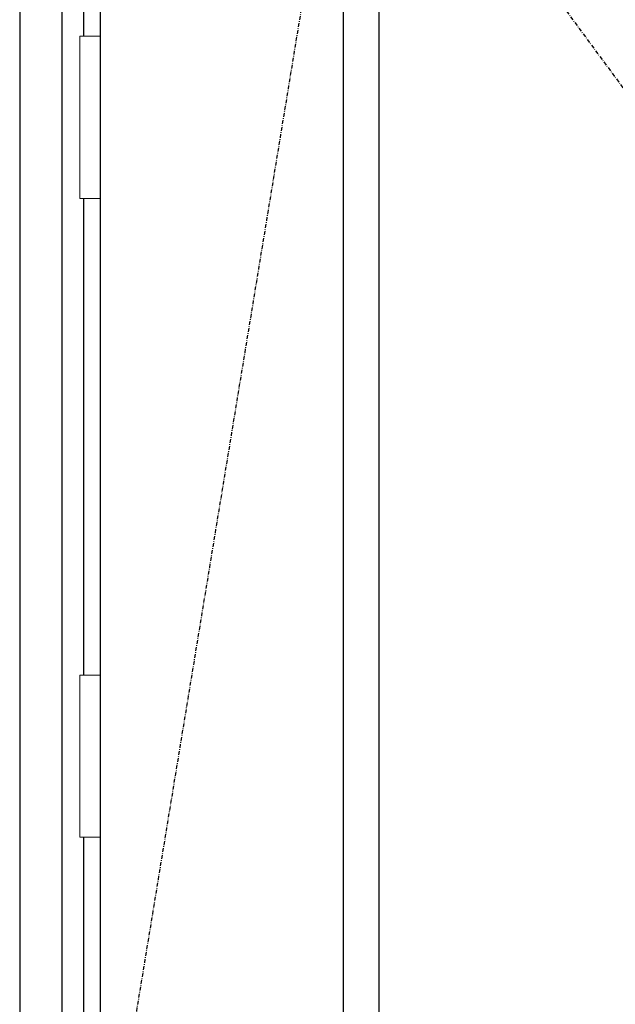
# Model space of a CAD drawing. Extents: x 0 to 28288, y 0 to 20000.
# Drawn here: x 16953 to 17418, y 17307 to 18077 of the extents above; entities that cross this region are included whole.
import ezdxf

# ---------------------------------------------------------------- set-up
doc = ezdxf.new("R2010")
doc.units = 0
doc.linetypes.add('ITTENSAU', pattern=[5.5, 3, -1, 0.5, -1])
doc.layers.add('YKK_A1', color=4, linetype='CONTINUOUS')
doc.layers.add('YKK_A2', color=3, linetype='CONTINUOUS')

msp = doc.modelspace()

# ---------------------------------------------------------------- linework, layer by layer
at = {"layer": 'YKK_A1'}
for p, q in [((17015.5, 18283.5), (17015.5, 15971.5)), ((17205.5, 18283.5), (17205.5, 15971.5)), ((17233.5, 18283.5), (17233.5, 15971.5))]:
    msp.add_line(p, q, dxfattribs=at)
at = {"layer": 'YKK_A1', "linetype": 'ITTENSAU'}
for p, q in [((17015.5, 17127.5), (17205.5, 18283.5)), ((17233.5, 18283.5), (18084.5, 17127.5))]:
    msp.add_line(p, q, dxfattribs=at)
at = {"layer": 'YKK_A2'}
for p, q in [((16952.5, 18341), (16952.5, 15894)), ((16985.5, 18341), (16985.5, 15894)), ((17002.5, 18291), (17002.5, 18064.5)), ((17002.5, 17937.5), (17002.5, 17564.5)), ((17002.5, 17437.5), (17002.5, 16252.5))]:
    msp.add_line(p, q, dxfattribs=at)
at = {"layer": 'YKK_A2', "linetype": 'Continuous', "lineweight": 13}
for p, q in [((17015.42, 18064.5), (16999.57, 18064.5)), ((16999.57, 18064.5), (16999.57, 17937.5)), ((17015.42, 18064.5), (17015.42, 17937.5)), ((17015.42, 17937.5), (16999.57, 17937.5)), ((17015.42, 17564.5), (16999.57, 17564.5)), ((16999.57, 17564.5), (16999.57, 17437.5)), ((17015.42, 17564.5), (17015.42, 17437.5)), ((17015.42, 17437.5), (16999.57, 17437.5))]:
    msp.add_line(p, q, dxfattribs=at)

doc.saveas('drawing.dxf')
